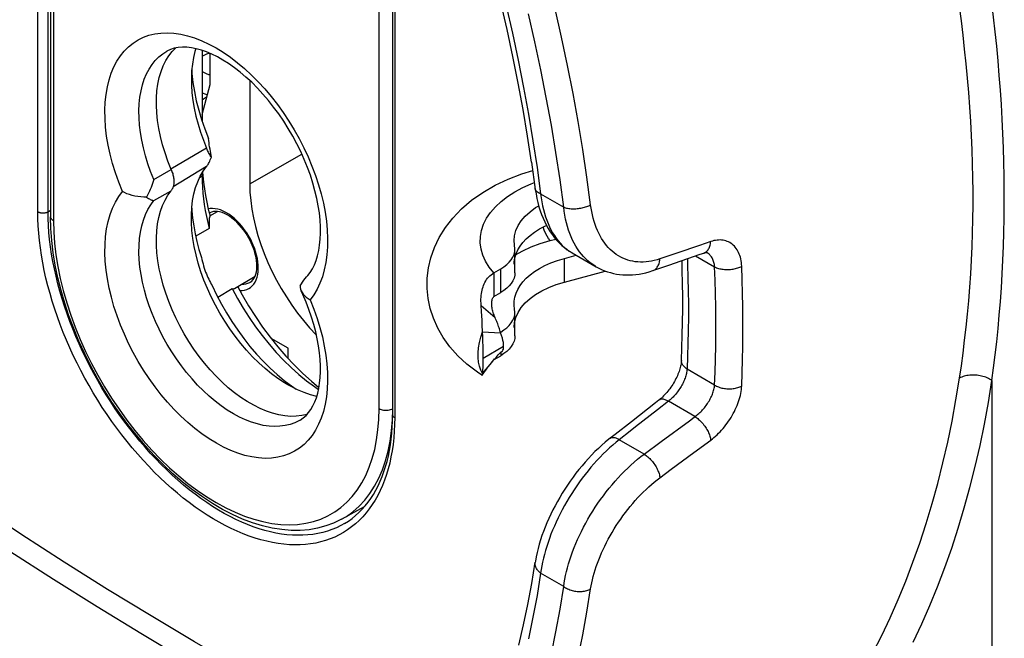
# Model space of a CAD drawing. Units: millimetres. Extents: x 125 to 195, y -45 to 262.
# Drawn here: x 143 to 163, y -32 to -19 of the extents above; entities that cross this region are included whole.
import ezdxf

# ---------------------------------------------------------------- set-up
doc = ezdxf.new("R2010")
doc.units = ezdxf.units.MM
doc.header["$LTSCALE"] = 16.335
doc.layers.get('0').update_dxf_attribs({"linetype": 'CONTINUOUS'})
for name, color, linetype in [('DRAFT', 7, 'CONTINUOUS'), ('RACCORDO', 7, 'CONTINUOUS'), ('SMUSSO', 7, 'CONTINUOUS')]:
    doc.layers.add(name, color=color, linetype=linetype)

msp = doc.modelspace()

# ---------------------------------------------------------------- linework, layer by layer
at = {"color": 7, "linetype": 'CONTINUOUS'}
for p, q in [((146.313, -19.349), (146.313, -20.816)), ((148.549, -21.93), (148.49, -21.767)), ((146.313, -21.884), (146.313, -21.978)), ((146.323, -21.866), (146.328, -21.937)), ((146.328, -21.937), (146.343, -22.072)), ((146.441, -22.63), (146.476, -22.773)), ((146.474, -22.769), (146.632, -22.68)), ((146.458, -23.03), (146.181, -23.19)), ((153.799, -23.649), (154.042, -23.583)), ((152.34, -23.949), (152.34, -24.439)), ((153.799, -24.139), (154.645, -23.911)), ((146.982, -24.271), (147.406, -24.02)), ((146.637, -24.449), (146.936, -24.273)), ((152.093, -24.839), (152.088, -24.75)), ((152.098, -24.93), (152.093, -24.839)), ((152.103, -25.023), (152.098, -24.93)), ((152.109, -25.167), (152.103, -25.023)), ((152.109, -25.167), (152.481, -25.187)), ((152.109, -26.027), (152.298, -25.8)), ((152.265, -25.842), (152.313, -25.782)), ((152.313, -25.782), (152.356, -25.73)), ((152.093, -26.064), (152.001, -26.002)), ((152.106, -26.048), (152.109, -26.027)), ((152.175, -25.96), (152.219, -25.902)), ((152.219, -25.902), (152.265, -25.842))]:
    msp.add_line(p, q, dxfattribs=at)
at = {"color": 253, "linetype": 'CONTINUOUS'}
for p, q in [((145.314, -22.017), (145.673, -21.811)), ((153.113, -22.107), (153.179, -22.083)), ((145.314, -22.453), (145.673, -22.251)), ((153.503, -23.282), (153.621, -23.251)), ((153.799, -24.139), (153.799, -23.649)), ((152.078, -24.622), (152.367, -24.874)), ((152.12, -25.713), (152.544, -25.468)), ((148.898, -26.351), (148.882, -26.513))]:
    msp.add_line(p, q, dxfattribs=at)
for points in [[(144.52, -21.879), (144.462, -21.688), (144.412, -21.497), (144.371, -21.308), (144.34, -21.122), (144.319, -20.939), (144.306, -20.76), (144.304, -20.587), (144.311, -20.42), (144.328, -20.258), (144.354, -20.104), (144.39, -19.958), (144.435, -19.819), (144.489, -19.69), (144.552, -19.571), (144.623, -19.461), (144.703, -19.362), (144.791, -19.274), (144.887, -19.197), (144.989, -19.132), (145.098, -19.078), (145.214, -19.036), (145.336, -19.007), (145.462, -18.99), (145.595, -18.986), (145.73, -18.994), (145.87, -19.014), (146.013, -19.047), (146.158, -19.092), (146.304, -19.149), (146.453, -19.218), (146.602, -19.298), (146.75, -19.389), (146.899, -19.491), (147.046, -19.604), (147.191, -19.726), (147.334, -19.858), (147.474, -19.998), (147.61, -20.146), (147.742, -20.303), (147.869, -20.466), (147.99, -20.635), (148.107, -20.811), (148.216, -20.99), (148.319, -21.174), (148.415, -21.361), (148.503, -21.551), (148.583, -21.742)], [(145.314, -22.017), (145.249, -21.855), (145.192, -21.692), (145.142, -21.529), (145.1, -21.367), (145.065, -21.207), (145.039, -21.049), (145.02, -20.895), (145.01, -20.743), (145.008, -20.597), (145.014, -20.454), (145.028, -20.318), (145.05, -20.187), (145.08, -20.063), (145.118, -19.946), (145.164, -19.837), (145.217, -19.736), (145.278, -19.643), (145.345, -19.559), (145.42, -19.484), (145.5, -19.419), (145.586, -19.364)], [(148.583, -21.742), (148.655, -21.934), (148.718, -22.126), (148.773, -22.318), (148.818, -22.508), (148.854, -22.696), (148.881, -22.88), (148.898, -23.061), (148.906, -23.238), (148.903, -23.409), (148.891, -23.575), (148.87, -23.733), (148.838, -23.885), (148.797, -24.029), (148.747, -24.163), (148.689, -24.287), (148.621, -24.401), (148.545, -24.506)], [(144.665, -22.265), (144.588, -22.072), (144.52, -21.879)], [(152.34, -23.949), (152.245, -23.83), (152.17, -23.708), (152.114, -23.584), (152.078, -23.457), (152.061, -23.327), (152.064, -23.199), (152.087, -23.07), (152.131, -22.943), (152.193, -22.819), (152.274, -22.7), (152.374, -22.583), (152.491, -22.474), (152.625, -22.37), (152.774, -22.274), (152.938, -22.186), (153.113, -22.107)], [(144.626, -25.029), (144.554, -24.836), (144.491, -24.644), (144.437, -24.453), (144.391, -24.262), (144.355, -24.075), (144.329, -23.89), (144.311, -23.709), (144.304, -23.533), (144.306, -23.362), (144.318, -23.196), (144.34, -23.037), (144.371, -22.886), (144.412, -22.742), (144.462, -22.608), (144.521, -22.484), (144.588, -22.37), (144.665, -22.265)], [(148.341, -26.992), (148.323, -27.002), (148.23, -27.048), (148.132, -27.083), (148.03, -27.108), (147.922, -27.122), (147.811, -27.126), (147.696, -27.119), (147.577, -27.102), (147.457, -27.074), (147.334, -27.036), (147.209, -26.988), (147.084, -26.93), (146.958, -26.862), (146.832, -26.785), (146.706, -26.698), (146.581, -26.603), (146.458, -26.499), (146.338, -26.388), (146.219, -26.269), (146.104, -26.143), (145.992, -26.011), (145.885, -25.873), (145.782, -25.729), (145.684, -25.581), (145.591, -25.429), (145.504, -25.273), (145.423, -25.115), (145.348, -24.954), (145.28, -24.792), (145.219, -24.63), (145.166, -24.467), (145.12, -24.305), (145.081, -24.144), (145.051, -23.985), (145.028, -23.828), (145.014, -23.675), (145.008, -23.526), (145.01, -23.381), (145.02, -23.241), (145.038, -23.106), (145.065, -22.978), (145.1, -22.857), (145.142, -22.743), (145.192, -22.638), (145.25, -22.541), (145.314, -22.453)], [(153.503, -23.282), (153.472, -23.239), (153.441, -23.187), (153.411, -23.128), (153.384, -23.064), (153.361, -23)], [(152.775, -23.58), (152.938, -23.492), (153.114, -23.413), (153.302, -23.343), (153.503, -23.282)], [(148.545, -24.506), (148.621, -24.699), (148.689, -24.891), (148.747, -25.082), (148.797, -25.273), (148.838, -25.463), (148.869, -25.649), (148.891, -25.831), (148.903, -26.01), (148.906, -26.183), (148.898, -26.351)], [(148.882, -26.513), (148.856, -26.667), (148.82, -26.813), (148.775, -26.951), (148.721, -27.08), (148.658, -27.199), (148.586, -27.309), (148.506, -27.408), (148.419, -27.496), (148.323, -27.574), (148.22, -27.639), (148.111, -27.692), (147.995, -27.734), (147.874, -27.763), (147.747, -27.78), (147.615, -27.785), (147.479, -27.777), (147.34, -27.756), (147.197, -27.724), (147.052, -27.679), (146.905, -27.622), (146.756, -27.553), (146.608, -27.473), (146.459, -27.382), (146.31, -27.279), (146.163, -27.167), (146.018, -27.045), (145.875, -26.913), (145.736, -26.773), (145.6, -26.624), (145.468, -26.468), (145.341, -26.305), (145.219, -26.135), (145.103, -25.96), (144.993, -25.78), (144.89, -25.597), (144.794, -25.409), (144.706, -25.22), (144.626, -25.029)], [(152.044, -25.881), (152.025, -25.795), (152.015, -25.701), (152.015, -25.602), (152.025, -25.497), (152.044, -25.389), (152.072, -25.279), (152.109, -25.167)], [(152.109, -26.027), (152.072, -25.959), (152.044, -25.881)]]:
    msp.add_lwpolyline(points, dxfattribs=at)
at = {"color": 7, "linetype": 'CONTINUOUS'}
for points in [[(148.49, -21.767), (148.423, -21.604), (148.351, -21.442), (148.271, -21.281), (148.186, -21.121), (148.094, -20.965), (147.998, -20.812), (147.897, -20.664), (147.791, -20.521), (147.682, -20.383), (147.569, -20.251), (147.454, -20.127), (147.337, -20.009), (147.218, -19.9), (147.098, -19.799), (146.979, -19.707), (146.861, -19.623), (146.744, -19.549), (146.628, -19.484), (146.515, -19.428), (146.405, -19.381), (146.297, -19.343), (146.193, -19.315), (146.092, -19.295), (145.996, -19.284), (145.905, -19.282), (145.818, -19.289), (145.735, -19.305), (145.658, -19.33), (145.586, -19.364)], [(146.313, -19.469), (146.317, -19.465), (146.356, -19.445), (146.398, -19.425), (146.444, -19.407), (146.455, -19.403)], [(146.478, -19.863), (146.449, -19.853), (146.402, -19.835), (146.359, -19.815), (146.321, -19.795), (146.313, -19.789)], [(146.478, -19.845), (146.477, -19.845), (146.452, -19.854)], [(146.313, -20.226), (146.313, -20.226), (146.391, -20.252), (146.423, -20.261)], [(146.313, -20.373), (146.343, -20.35), (146.385, -20.323), (146.411, -20.308)], [(148.48, -24.021), (148.494, -24.006), (148.545, -23.94), (148.591, -23.866), (148.632, -23.783), (148.668, -23.693), (148.698, -23.594), (148.723, -23.488), (148.741, -23.375), (148.753, -23.255), (148.759, -23.128), (148.758, -22.995), (148.75, -22.856), (148.735, -22.711), (148.713, -22.562), (148.683, -22.408), (148.645, -22.251), (148.601, -22.091), (148.549, -21.93)], [(152.001, -26.002), (151.786, -25.837), (151.597, -25.662), (151.434, -25.478), (151.296, -25.287), (151.182, -25.09), (151.092, -24.889), (151.026, -24.686), (150.982, -24.478), (150.962, -24.269), (150.964, -24.059), (150.989, -23.847), (151.038, -23.635), (151.112, -23.425), (151.212, -23.217), (151.339, -23.013), (151.494, -22.815), (151.674, -22.627), (151.882, -22.449), (152.117, -22.285), (152.37, -22.139), (152.637, -22.012), (152.92, -21.903), (153.145, -21.834)], [(145.314, -22.017), (145.301, -22.058), (145.288, -22.099), (145.274, -22.14), (145.258, -22.181), (145.241, -22.222), (145.224, -22.262), (145.206, -22.303), (145.186, -22.343), (145.166, -22.383)], [(146.313, -21.978), (146.314, -22.065), (146.32, -22.18), (146.329, -22.298), (146.341, -22.417), (146.358, -22.537), (146.378, -22.659), (146.401, -22.782)], [(146.343, -22.072), (146.361, -22.21), (146.384, -22.349), (146.411, -22.489), (146.441, -22.63)], [(145.166, -22.383), (145.105, -22.382), (145.044, -22.378), (144.984, -22.371), (144.925, -22.361), (144.868, -22.347), (144.813, -22.331), (144.76, -22.312), (144.711, -22.29), (144.665, -22.265)], [(145.166, -22.383), (145.186, -22.397), (145.206, -22.41), (145.224, -22.421), (145.241, -22.43), (145.258, -22.438), (145.274, -22.444), (145.288, -22.449), (145.301, -22.452), (145.314, -22.453)], [(146.401, -22.782), (146.428, -22.906), (146.458, -23.03)], [(146.476, -22.773), (146.47, -22.787), (146.465, -22.805), (146.461, -22.827)], [(146.461, -22.827), (146.458, -22.854), (146.456, -22.884), (146.455, -22.917), (146.455, -22.953), (146.456, -22.99), (146.458, -23.03)], [(152.078, -24.622), (152.076, -24.578), (152.074, -24.535), (152.075, -24.493), (152.077, -24.453), (152.08, -24.415), (152.085, -24.377), (152.091, -24.341), (152.099, -24.306), (152.108, -24.272), (152.118, -24.239), (152.13, -24.207), (152.143, -24.176), (152.158, -24.146), (152.174, -24.116), (152.193, -24.088), (152.213, -24.061), (152.234, -24.035), (152.258, -24.011), (152.284, -23.988), (152.311, -23.968), (152.34, -23.949)], [(148.341, -24.216), (148.363, -24.177), (148.387, -24.14), (148.412, -24.103), (148.439, -24.068), (148.468, -24.034), (148.48, -24.021)], [(146.936, -24.273), (146.951, -24.276), (146.964, -24.277), (146.977, -24.273), (146.982, -24.271)], [(146.936, -24.273), (147.046, -24.477), (147.164, -24.677), (147.288, -24.873), (147.419, -25.063), (147.555, -25.246), (147.698, -25.423), (147.845, -25.593), (147.996, -25.754), (148.151, -25.906), (148.309, -26.048), (148.47, -26.18), (148.632, -26.302), (148.719, -26.361)], [(147.048, -24.235), (147.14, -24.406), (147.274, -24.633), (147.414, -24.854), (147.562, -25.07), (147.718, -25.28)], [(148.341, -24.216), (148.342, -24.252), (148.348, -24.287), (148.362, -24.324)], [(148.362, -24.324), (148.379, -24.355), (148.402, -24.388), (148.431, -24.42), (148.464, -24.45), (148.502, -24.478), (148.545, -24.506)], [(148.461, -24.552), (148.395, -24.397), (148.362, -24.324)], [(148.341, -26.992), (148.404, -26.949), (148.461, -26.898), (148.514, -26.839), (148.562, -26.773), (148.604, -26.7), (148.641, -26.619), (148.674, -26.532), (148.702, -26.438), (148.724, -26.338), (148.741, -26.23), (148.753, -26.116), (148.759, -25.996), (148.759, -25.87), (148.752, -25.738), (148.739, -25.601), (148.719, -25.46), (148.693, -25.315), (148.66, -25.166), (148.62, -25.015), (148.574, -24.862), (148.521, -24.707), (148.461, -24.552)], [(152.367, -24.874), (152.355, -24.846), (152.345, -24.819), (152.335, -24.793), (152.327, -24.768), (152.32, -24.743), (152.314, -24.719), (152.309, -24.696), (152.304, -24.674), (152.301, -24.652), (152.299, -24.63), (152.297, -24.61), (152.297, -24.589), (152.297, -24.569), (152.298, -24.55), (152.301, -24.531), (152.304, -24.513), (152.309, -24.496), (152.315, -24.48), (152.322, -24.465), (152.331, -24.451), (152.34, -24.439)], [(152.088, -24.75), (152.085, -24.706), (152.082, -24.664), (152.078, -24.622)], [(152.481, -25.187), (152.474, -25.161), (152.466, -25.135), (152.458, -25.109), (152.449, -25.083), (152.44, -25.057), (152.43, -25.031), (152.421, -25.005), (152.411, -24.978), (152.4, -24.952), (152.39, -24.926), (152.379, -24.9), (152.367, -24.874)], [(152.12, -25.713), (152.12, -25.637), (152.119, -25.554), (152.118, -25.465), (152.116, -25.37), (152.113, -25.271), (152.109, -25.167)], [(152.544, -25.468), (152.543, -25.433), (152.538, -25.392), (152.529, -25.347), (152.517, -25.298), (152.501, -25.244), (152.481, -25.187)], [(147.718, -25.28), (147.879, -25.48), (148.046, -25.673)], [(152.433, -25.647), (152.48, -25.599), (152.517, -25.562)], [(152.517, -25.562), (152.529, -25.547), (152.538, -25.526), (152.543, -25.5), (152.544, -25.468)], [(148.046, -25.673), (148.219, -25.857), (148.395, -26.03), (148.574, -26.191), (148.727, -26.318)], [(152.118, -25.905), (152.119, -25.849), (152.12, -25.784), (152.12, -25.713)], [(152.298, -25.8), (152.342, -25.748), (152.387, -25.697), (152.433, -25.647)], [(152.1, -26.062), (152.132, -26.018), (152.175, -25.96)], [(152.109, -26.027), (152.113, -25.995), (152.116, -25.954), (152.118, -25.905)], [(152.093, -26.064), (152.096, -26.065), (152.1, -26.062)], [(152.1, -26.062), (152.102, -26.06), (152.106, -26.048)]]:
    msp.add_lwpolyline(points, dxfattribs=at)
at = {"layer": 'DRAFT', "color": 7, "linetype": 'CONTINUOUS'}
for p, q in [((146.478, -20.057), (146.478, -19.412)), ((146.313, -20.675), (146.478, -20.057)), ((147.297, -19.973), (147.297, -22.109)), ((148.09, -25.508), (147.738, -25.305)), ((148.09, -25.719), (148.09, -25.508)), ((149.192, -29.045), (149.668, -28.783))]:
    msp.add_line(p, q, dxfattribs=at)
at = {"layer": 'DRAFT', "color": 253, "linetype": 'CONTINUOUS'}
msp.add_line((147.297, -22.109), (148.375, -21.497), dxfattribs=at)
at = {"layer": 'DRAFT', "color": 7, "linetype": 'CONTINUOUS'}
for points in [[(145.622, -19.461), (145.692, -19.371), (145.76, -19.3)], [(145.673, -21.811), (145.606, -21.64), (145.546, -21.47), (145.495, -21.301), (145.452, -21.132), (145.418, -20.964), (145.392, -20.8), (145.376, -20.639), (145.368, -20.482), (145.369, -20.331), (145.379, -20.185), (145.398, -20.044), (145.426, -19.911), (145.463, -19.786), (145.508, -19.669), (145.561, -19.561), (145.622, -19.461)], [(145.673, -21.811), (145.682, -21.833), (145.69, -21.854)], [(145.69, -21.854), (145.697, -21.876), (145.704, -21.897), (145.71, -21.919), (145.715, -21.94), (145.719, -21.962), (145.723, -21.982), (145.725, -22.003), (145.727, -22.023), (145.728, -22.043), (145.729, -22.063), (145.728, -22.082), (145.727, -22.101), (145.725, -22.119)], [(145.725, -22.119), (145.723, -22.136), (145.719, -22.153), (145.715, -22.169), (145.71, -22.185), (145.704, -22.2), (145.697, -22.214), (145.69, -22.227), (145.682, -22.239), (145.673, -22.251)], [(147.297, -22.109), (147.302, -22.279), (147.316, -22.452), (147.34, -22.629), (147.373, -22.809), (147.415, -22.993), (147.466, -23.177), (147.526, -23.363), (147.595, -23.549), (147.672, -23.733), (147.756, -23.916), (147.849, -24.097), (147.948, -24.275), (148.054, -24.448), (148.166, -24.617), (148.284, -24.78), (148.407, -24.937), (148.535, -25.087), (148.667, -25.23), (148.676, -25.239)], [(148.483, -26.874), (148.481, -26.875), (148.373, -26.9), (148.259, -26.914), (148.143, -26.916), (148.021, -26.906), (147.897, -26.885), (147.77, -26.852), (147.64, -26.808), (147.509, -26.753), (147.378, -26.688), (147.246, -26.612), (147.115, -26.526), (146.984, -26.429), (146.853, -26.323), (146.726, -26.209), (146.602, -26.087), (146.481, -25.956), (146.364, -25.819), (146.251, -25.675), (146.142, -25.524), (146.039, -25.369), (145.943, -25.21), (145.852, -25.047), (145.769, -24.881), (145.692, -24.713), (145.622, -24.542), (145.561, -24.371), (145.508, -24.202), (145.463, -24.032), (145.426, -23.865), (145.398, -23.7), (145.379, -23.537), (145.369, -23.38), (145.368, -23.227), (145.376, -23.079), (145.392, -22.938), (145.418, -22.803), (145.452, -22.675), (145.495, -22.556), (145.546, -22.446), (145.606, -22.344), (145.673, -22.251)]]:
    msp.add_lwpolyline(points, dxfattribs=at)
at = {"layer": 'RACCORDO', "color": 253, "linetype": 'CONTINUOUS'}
for p, q in [((142.918, -22.685), (142.918, -2.133)), ((143.129, -22.686), (143.129, -2.27)), ((143.24, -2.342), (143.24, -22.872)), ((149.969, -26.757), (149.969, -10.81)), ((150.292, -11.576), (150.292, -26.943)), ((153.234, -21.769), (153.309, -22.315)), ((153.309, -22.315), (153.785, -22.59)), ((143.129, -22.686), (143.182, -22.656)), ((147.135, -22.986), (147.083, -22.926)), ((147.17, -23.031), (147.135, -22.986)), ((147.204, -23.077), (147.17, -23.031)), ((147.392, -23.431), (147.371, -23.379)), ((156.591, -23.381), (156.124, -23.541)), ((156.824, -23.302), (156.591, -23.381)), ((147.418, -23.506), (147.392, -23.431)), ((156.124, -23.541), (155.774, -23.66)), ((156.512, -23.598), (156.904, -23.824)), ((152.483, -24.356), (152.483, -23.866)), ((152.483, -25.596), (152.483, -25.663)), ((156.904, -26.268), (156.335, -25.939)), ((162.636, -26.174), (162.636, -32.933)), ((155.948, -26.603), (155.723, -26.78)), ((156.498, -26.921), (155.948, -26.603)), ((155.798, -27.438), (156.382, -27.007)), ((155.159, -27.222), (154.933, -27.399)), ((155.448, -27.696), (154.933, -27.399)), ((155.448, -27.696), (155.798, -27.438)), ((156.474, -27.666), (156.824, -27.406)), ((156.007, -28.011), (156.474, -27.666)), ((155.774, -28.184), (156.007, -28.011)), ((149.303, -28.692), (149.416, -28.572)), ((149.182, -28.799), (149.303, -28.692)), ((149.192, -29.045), (149.193, -29.045)), ((153.785, -30.433), (153.309, -30.158))]:
    msp.add_line(p, q, dxfattribs=at)
at = {"layer": 'RACCORDO', "color": 7, "linetype": 'CONTINUOUS'}
for p, q in [((143.182, -2.304), (143.182, -22.79)), ((150.248, -11.47), (150.248, -26.882)), ((143.188, -23.033), (143.182, -22.79)), ((147.129, -23.009), (147.081, -22.954)), ((147.161, -23.05), (147.129, -23.009)), ((147.369, -23.426), (147.35, -23.376)), ((152.776, -23.458), (152.76, -23.282)), ((147.393, -23.494), (147.369, -23.426)), ((152.775, -23.636), (152.8, -23.555)), ((152.776, -23.948), (152.776, -23.458)), ((152.8, -23.555), (152.836, -23.474)), ((153.962, -23.537), (154.456, -23.823)), ((155.961, -23.787), (156.607, -23.565)), ((156.607, -23.565), (156.678, -23.541)), ((156.747, -23.53), (156.746, -23.53)), ((155.627, -23.902), (155.961, -23.787)), ((152.34, -23.949), (152.483, -23.866)), ((152.34, -24.439), (152.483, -24.356)), ((152.776, -24.764), (152.77, -24.701)), ((152.776, -25.254), (152.776, -24.764)), ((152.796, -24.873), (152.843, -24.769)), ((152.843, -24.769), (152.908, -24.668)), ((152.76, -25.078), (152.768, -24.977)), ((152.768, -24.977), (152.796, -24.873)), ((152.483, -25.173), (152.551, -25.13)), ((152.551, -25.619), (152.483, -25.663)), ((152.349, -25.74), (152.483, -25.663)), ((155.682, -26.636), (155.183, -27.027)), ((155.75, -26.582), (155.682, -26.636)), ((150.246, -27.012), (150.248, -26.882)), ((155.183, -27.027), (154.848, -27.29)), ((154.848, -27.29), (154.718, -27.391)), ((153.197, -29.935), (153.197, -29.934))]:
    msp.add_line(p, q, dxfattribs=at)
for points in [[(153.121, -21.663), (153.038, -21.12), (152.946, -20.574), (152.845, -20.024), (152.735, -19.472), (152.616, -18.918), (152.489, -18.361)], [(153.121, -21.663), (153.198, -22.225), (153.213, -22.318)], [(153.213, -22.318), (153.23, -22.408), (153.25, -22.496), (153.273, -22.581), (153.299, -22.664), (153.327, -22.744), (153.358, -22.821), (153.392, -22.895), (153.428, -22.967), (153.467, -23.035), (153.508, -23.101), (153.551, -23.164), (153.597, -23.223), (153.646, -23.279), (153.696, -23.332), (153.748, -23.382), (153.803, -23.428), (153.859, -23.471), (153.917, -23.51), (153.962, -23.538)], [(152.76, -23.282), (152.768, -23.181), (152.796, -23.076), (152.843, -22.973), (152.908, -22.871), (152.991, -22.775), (153.09, -22.685), (153.205, -22.6), (153.268, -22.562)], [(146.675, -22.687), (146.629, -22.679), (146.585, -22.677), (146.545, -22.681), (146.509, -22.691), (146.475, -22.706)], [(147.081, -22.954), (147.032, -22.904), (146.982, -22.857), (146.93, -22.816), (146.879, -22.779), (146.827, -22.747), (146.775, -22.721), (146.724, -22.701), (146.675, -22.687)], [(152.941, -23.32), (153.01, -23.245), (153.091, -23.174), (153.182, -23.106), (153.283, -23.041), (153.396, -22.981), (153.428, -22.967)], [(149.193, -29.045), (149.031, -29.123), (148.869, -29.183), (148.7, -29.229), (148.524, -29.259), (148.342, -29.274), (148.154, -29.274), (147.96, -29.258), (147.763, -29.227), (147.561, -29.18), (147.356, -29.117), (147.149, -29.039), (146.941, -28.947), (146.733, -28.839), (146.525, -28.718), (146.318, -28.583), (146.113, -28.435), (145.91, -28.275), (145.71, -28.103), (145.514, -27.919), (145.322, -27.725), (145.136, -27.521), (144.954, -27.308), (144.779, -27.086), (144.611, -26.857), (144.45, -26.62), (144.296, -26.378), (144.15, -26.13), (144.014, -25.877), (143.886, -25.621), (143.768, -25.361), (143.66, -25.1), (143.561, -24.837), (143.474, -24.573), (143.398, -24.311), (143.332, -24.049), (143.279, -23.79), (143.236, -23.534), (143.206, -23.281), (143.188, -23.033)], [(147.35, -23.376), (147.328, -23.328), (147.305, -23.279), (147.279, -23.231), (147.252, -23.184), (147.223, -23.138), (147.193, -23.094), (147.161, -23.05)], [(152.836, -23.474), (152.883, -23.396), (152.941, -23.32)], [(147.387, -24.058), (147.407, -24.019), (147.423, -23.975), (147.434, -23.926), (147.442, -23.872), (147.445, -23.815), (147.443, -23.755), (147.437, -23.692), (147.427, -23.628), (147.412, -23.561), (147.393, -23.494)], [(152.483, -23.866), (152.551, -23.823), (152.609, -23.777), (152.66, -23.729), (152.702, -23.677), (152.735, -23.622), (152.759, -23.566), (152.772, -23.51), (152.776, -23.458)], [(156.678, -23.54), (156.69, -23.537), (156.703, -23.533), (156.715, -23.531), (156.725, -23.53), (156.732, -23.529), (156.738, -23.529), (156.743, -23.53), (156.745, -23.53)], [(152.76, -23.772), (152.762, -23.718), (152.775, -23.636)], [(152.76, -24.588), (152.762, -24.535), (152.775, -24.453), (152.8, -24.371), (152.836, -24.291), (152.883, -24.213), (152.941, -24.136), (153.01, -24.062), (153.091, -23.99), (153.182, -23.922), (153.283, -23.858), (153.396, -23.798), (153.52, -23.743), (153.654, -23.693), (153.799, -23.649)], [(156.218, -25.758), (156.228, -25.497), (156.236, -25.234), (156.241, -24.969), (156.244, -24.703), (156.244, -24.435), (156.241, -24.166), (156.236, -23.895), (156.23, -23.695)], [(152.776, -23.948), (152.772, -24), (152.759, -24.056), (152.735, -24.112), (152.702, -24.167), (152.66, -24.219), (152.609, -24.267), (152.551, -24.313), (152.483, -24.356)], [(154.456, -23.823), (154.512, -23.853), (154.569, -23.88), (154.627, -23.904), (154.687, -23.926), (154.749, -23.944), (154.811, -23.96), (154.875, -23.973), (154.94, -23.982), (155.006, -23.989), (155.072, -23.992), (155.14, -23.992), (155.208, -23.989), (155.276, -23.983), (155.345, -23.973), (155.414, -23.96), (155.483, -23.945), (155.553, -23.926), (155.627, -23.902)], [(147.305, -24.143), (147.309, -24.14), (147.338, -24.119), (147.364, -24.091), (147.387, -24.058)], [(152.908, -24.668), (152.991, -24.572), (153.09, -24.481), (153.205, -24.396), (153.334, -24.319), (153.476, -24.251), (153.631, -24.191), (153.799, -24.139)], [(152.77, -24.701), (152.761, -24.618), (152.76, -24.588)], [(152.551, -25.13), (152.609, -25.084), (152.659, -25.035), (152.701, -24.983), (152.735, -24.928), (152.759, -24.872), (152.772, -24.816), (152.776, -24.764)], [(152.776, -25.254), (152.772, -25.306), (152.759, -25.362), (152.735, -25.418), (152.701, -25.473), (152.659, -25.525)], [(152.659, -25.525), (152.609, -25.574), (152.551, -25.619)], [(156.218, -25.758), (156.217, -25.769), (156.216, -25.789), (156.213, -25.809), (156.21, -25.832), (156.206, -25.855), (156.201, -25.88), (156.194, -25.906), (156.187, -25.932), (156.178, -25.96), (156.169, -25.988), (156.158, -26.017), (156.147, -26.046), (156.134, -26.076), (156.12, -26.106), (156.105, -26.136), (156.089, -26.167), (156.073, -26.197), (156.055, -26.227), (156.037, -26.257), (156.018, -26.286), (155.998, -26.315), (155.977, -26.344), (155.956, -26.371), (155.935, -26.398), (155.913, -26.424), (155.891, -26.449), (155.869, -26.473), (155.847, -26.495), (155.825, -26.517), (155.804, -26.537), (155.782, -26.556), (155.761, -26.573), (155.75, -26.582)], [(149.258, -29.13), (149.336, -29.081), (149.412, -29.026), (149.484, -28.968), (149.554, -28.905), (149.62, -28.838), (149.683, -28.766), (149.743, -28.691), (149.8, -28.612), (149.853, -28.529), (149.903, -28.442), (149.95, -28.352), (149.994, -28.258), (150.034, -28.16), (150.071, -28.059), (150.104, -27.955), (150.134, -27.847), (150.161, -27.737), (150.184, -27.623), (150.203, -27.506), (150.219, -27.386), (150.232, -27.264), (150.241, -27.139), (150.246, -27.012)], [(154.718, -27.391), (154.645, -27.451), (154.572, -27.514), (154.501, -27.579), (154.431, -27.646), (154.362, -27.716), (154.295, -27.787), (154.229, -27.861), (154.164, -27.936), (154.1, -28.014), (154.039, -28.092), (153.978, -28.173), (153.92, -28.254), (153.863, -28.337), (153.808, -28.421), (153.755, -28.506), (153.704, -28.591), (153.654, -28.678), (153.607, -28.765), (153.562, -28.852), (153.519, -28.94), (153.478, -29.028), (153.439, -29.117), (153.402, -29.205), (153.368, -29.294), (153.336, -29.382), (153.307, -29.471), (153.281, -29.559), (153.256, -29.646), (153.235, -29.733), (153.217, -29.82), (153.201, -29.907), (153.197, -29.935)], [(152.861, -31.645), (152.957, -31.228), (153.045, -30.804), (153.125, -30.372), (153.197, -29.934)]]:
    msp.add_lwpolyline(points, dxfattribs=at)
at = {"layer": 'RACCORDO', "color": 253, "linetype": 'CONTINUOUS'}
for points in [[(152.595, -18.431), (152.724, -18.994), (152.844, -19.554), (152.955, -20.113), (153.057, -20.668), (153.15, -21.22), (153.234, -21.769)], [(154.342, -22.54), (154.266, -21.971), (154.179, -21.398), (154.084, -20.822), (153.978, -20.243), (153.864, -19.662), (153.74, -19.078), (153.607, -18.491)], [(161.965, -26.125), (162.003, -25.869), (162.038, -25.608), (162.071, -25.344), (162.102, -25.075), (162.13, -24.801), (162.155, -24.525), (162.177, -24.248), (162.196, -23.969), (162.212, -23.688), (162.225, -23.407), (162.234, -23.125), (162.241, -22.841), (162.244, -22.556), (162.244, -22.27), (162.241, -21.983), (162.234, -21.694), (162.225, -21.403), (162.212, -21.111), (162.196, -20.816), (162.177, -20.52), (162.155, -20.223), (162.13, -19.924), (162.102, -19.625), (162.071, -19.327), (162.038, -19.031), (162.003, -18.736), (161.965, -18.442)], [(162.733, -19.262), (162.703, -18.962), (162.67, -18.665), (162.636, -18.368)], [(153.785, -22.59), (153.709, -22.028), (153.624, -21.463), (153.53, -20.896), (153.426, -20.324), (153.313, -19.75), (153.191, -19.173), (153.059, -18.594)], [(162.636, -26.174), (162.67, -25.912), (162.703, -25.645), (162.733, -25.375), (162.761, -25.1), (162.786, -24.821), (162.809, -24.54), (162.83, -24.257), (162.847, -23.972), (162.862, -23.686), (162.873, -23.4), (162.882, -23.113), (162.888, -22.824), (162.891, -22.535), (162.891, -22.244), (162.888, -21.952), (162.882, -21.659), (162.873, -21.364), (162.862, -21.068), (162.847, -20.769), (162.83, -20.469), (162.809, -20.168), (162.786, -19.866), (162.761, -19.563), (162.733, -19.262)], [(153.309, -22.315), (153.292, -22.308), (153.275, -22.3), (153.261, -22.291), (153.247, -22.282), (153.235, -22.272), (153.224, -22.262), (153.215, -22.251), (153.208, -22.24), (153.202, -22.228), (153.198, -22.216), (153.195, -22.203)], [(153.309, -22.315), (153.32, -22.399), (153.333, -22.481), (153.348, -22.562), (153.366, -22.64), (153.386, -22.716), (153.409, -22.79), (153.434, -22.861), (153.461, -22.93), (153.491, -22.996), (153.522, -23.06), (153.556, -23.12), (153.592, -23.178), (153.63, -23.233), (153.67, -23.285), (153.712, -23.334), (153.756, -23.38), (153.802, -23.423), (153.85, -23.462), (153.899, -23.498)], [(153.785, -22.59), (153.804, -22.597), (153.824, -22.603), (153.844, -22.608), (153.866, -22.613), (153.889, -22.616), (153.912, -22.619), (153.936, -22.622), (153.961, -22.623), (153.985, -22.624), (154.011, -22.623), (154.036, -22.622), (154.062, -22.62), (154.088, -22.618), (154.113, -22.614), (154.139, -22.61), (154.164, -22.605), (154.189, -22.599), (154.213, -22.592), (154.237, -22.585), (154.26, -22.577), (154.282, -22.569), (154.303, -22.56), (154.323, -22.55), (154.342, -22.54)], [(155.774, -23.66), (155.716, -23.678), (155.658, -23.694), (155.6, -23.706), (155.543, -23.716), (155.486, -23.723), (155.43, -23.726), (155.374, -23.727), (155.319, -23.724), (155.265, -23.719), (155.212, -23.71), (155.16, -23.699), (155.109, -23.684), (155.059, -23.667), (155.01, -23.646), (154.963, -23.623), (154.916, -23.597), (154.871, -23.568), (154.828, -23.536), (154.786, -23.501), (154.746, -23.463), (154.707, -23.423), (154.669, -23.38), (154.634, -23.334), (154.6, -23.286), (154.568, -23.236), (154.538, -23.183), (154.509, -23.127), (154.483, -23.07), (154.458, -23.01), (154.435, -22.948), (154.415, -22.885), (154.396, -22.819), (154.38, -22.752), (154.365, -22.683), (154.353, -22.612), (154.342, -22.54)], [(142.918, -22.685), (142.926, -22.69), (142.934, -22.694), (142.944, -22.697), (142.953, -22.7), (142.963, -22.703), (142.974, -22.706), (142.984, -22.708), (142.995, -22.709), (143.006, -22.71), (143.017, -22.71), (143.029, -22.711), (143.04, -22.71), (143.051, -22.709), (143.062, -22.708), (143.072, -22.706), (143.083, -22.704), (143.093, -22.701), (143.102, -22.698), (143.112, -22.694), (143.121, -22.69), (143.129, -22.686)], [(150.292, -26.943), (150.29, -27.086), (150.283, -27.225), (150.273, -27.362), (150.258, -27.496), (150.239, -27.628), (150.216, -27.756), (150.189, -27.881), (150.158, -28.002), (150.123, -28.119), (150.084, -28.233), (150.04, -28.343), (149.993, -28.449), (149.942, -28.551), (149.887, -28.648), (149.829, -28.741), (149.766, -28.83), (149.701, -28.914), (149.631, -28.993), (149.558, -29.068), (149.482, -29.138), (149.403, -29.202), (149.32, -29.262), (149.234, -29.317), (149.145, -29.366), (149.054, -29.411), (148.959, -29.45), (148.862, -29.484), (148.762, -29.512), (148.66, -29.535), (148.555, -29.553), (148.448, -29.566), (148.339, -29.572), (148.229, -29.574), (148.116, -29.57), (148.001, -29.561), (147.885, -29.546), (147.768, -29.526), (147.649, -29.5), (147.529, -29.469), (147.408, -29.433), (147.286, -29.392), (147.163, -29.345), (147.04, -29.293), (146.916, -29.236), (146.791, -29.174), (146.667, -29.107), (146.542, -29.035), (146.418, -28.958), (146.294, -28.877), (146.17, -28.791), (146.046, -28.7), (145.924, -28.605), (145.801, -28.505), (145.68, -28.402), (145.56, -28.294), (145.441, -28.182), (145.324, -28.067), (145.208, -27.948), (145.093, -27.825), (144.981, -27.699), (144.87, -27.569), (144.761, -27.436), (144.654, -27.301), (144.55, -27.162), (144.447, -27.021), (144.348, -26.877), (144.25, -26.731), (144.156, -26.583), (144.064, -26.433), (143.975, -26.281), (143.889, -26.127), (143.807, -25.971), (143.727, -25.815), (143.651, -25.657), (143.578, -25.498), (143.509, -25.339), (143.443, -25.179), (143.381, -25.018), (143.322, -24.858), (143.267, -24.697), (143.216, -24.536), (143.169, -24.376), (143.126, -24.216), (143.086, -24.057), (143.051, -23.898), (143.02, -23.741), (142.993, -23.585), (142.97, -23.43), (142.951, -23.277), (142.936, -23.126), (142.926, -22.977), (142.92, -22.83), (142.918, -22.685)], [(149.258, -29.13), (149.177, -29.175), (149.088, -29.218), (148.996, -29.256), (148.902, -29.289), (148.805, -29.317), (148.706, -29.339), (148.604, -29.356), (148.5, -29.368), (148.395, -29.375), (148.287, -29.376), (148.177, -29.373), (148.066, -29.363), (147.954, -29.349), (147.839, -29.329), (147.724, -29.305), (147.607, -29.275), (147.49, -29.239), (147.371, -29.199), (147.252, -29.154), (147.132, -29.103), (147.012, -29.048), (146.891, -28.988), (146.77, -28.923), (146.649, -28.853), (146.528, -28.778), (146.408, -28.699), (146.287, -28.616), (146.168, -28.528), (146.048, -28.435), (145.93, -28.339), (145.812, -28.238), (145.696, -28.133), (145.58, -28.025), (145.466, -27.913), (145.353, -27.797), (145.242, -27.678), (145.133, -27.555), (145.025, -27.429), (144.919, -27.301), (144.816, -27.169), (144.714, -27.034), (144.615, -26.897), (144.518, -26.758), (144.423, -26.616), (144.332, -26.472), (144.243, -26.326), (144.156, -26.178), (144.073, -26.029), (143.993, -25.878), (143.915, -25.726), (143.841, -25.573), (143.771, -25.418), (143.703, -25.264), (143.639, -25.108), (143.579, -24.952), (143.522, -24.796), (143.469, -24.64), (143.419, -24.484), (143.373, -24.328), (143.331, -24.173), (143.293, -24.018), (143.259, -23.865), (143.228, -23.712), (143.202, -23.56), (143.18, -23.41), (143.161, -23.262), (143.147, -23.115), (143.137, -22.97), (143.131, -22.827), (143.129, -22.686)], [(146.53, -22.618), (146.48, -22.62), (146.441, -22.627)], [(146.475, -22.706), (146.467, -22.711), (146.462, -22.714)], [(146.691, -22.649), (146.636, -22.633), (146.583, -22.622), (146.53, -22.618)], [(147.083, -22.926), (147.03, -22.871), (146.975, -22.821), (146.919, -22.776), (146.862, -22.736), (146.805, -22.701), (146.748, -22.672), (146.691, -22.649)], [(154.45, -23.819), (154.438, -23.812), (154.386, -23.779), (154.335, -23.742), (154.287, -23.702), (154.24, -23.659), (154.195, -23.613), (154.152, -23.563), (154.111, -23.511), (154.072, -23.455), (154.035, -23.397), (154, -23.335), (153.968, -23.272), (153.938, -23.205), (153.911, -23.136), (153.885, -23.064), (153.862, -22.99), (153.842, -22.914), (153.824, -22.836), (153.809, -22.756), (153.796, -22.674), (153.785, -22.59)], [(143.24, -22.872), (143.223, -22.86), (143.209, -22.848), (143.197, -22.835), (143.189, -22.82), (143.184, -22.806), (143.182, -22.79)], [(143.24, -22.872), (143.246, -23.102), (143.263, -23.336), (143.291, -23.574), (143.331, -23.818), (143.381, -24.066), (143.443, -24.316), (143.515, -24.568), (143.598, -24.821), (143.691, -25.073), (143.793, -25.325), (143.906, -25.576), (144.027, -25.823), (144.157, -26.067), (144.296, -26.307), (144.442, -26.541), (144.595, -26.77), (144.756, -26.992), (144.922, -27.207), (145.094, -27.413), (145.272, -27.612), (145.454, -27.8), (145.639, -27.978), (145.829, -28.146), (146.02, -28.302), (146.214, -28.447), (146.409, -28.579), (146.605, -28.699), (146.8, -28.805), (146.995, -28.898), (147.189, -28.977), (147.38, -29.042), (147.57, -29.093), (147.755, -29.129), (147.937, -29.151), (148.115, -29.157), (148.287, -29.15), (148.453, -29.127), (148.614, -29.09), (148.767, -29.039), (148.913, -28.973), (149.052, -28.893), (149.182, -28.799)], [(147.371, -23.379), (147.348, -23.327), (147.323, -23.275), (147.296, -23.224), (147.267, -23.173), (147.236, -23.124), (147.204, -23.077)], [(156.678, -23.54), (156.683, -23.539), (156.699, -23.531), (156.715, -23.522), (156.73, -23.512), (156.744, -23.499), (156.757, -23.485), (156.769, -23.47), (156.78, -23.453), (156.79, -23.435), (156.799, -23.415), (156.806, -23.394), (156.813, -23.373), (156.818, -23.35), (156.822, -23.326), (156.824, -23.302)], [(157.465, -23.811), (157.462, -23.772), (157.458, -23.734), (157.453, -23.697), (157.445, -23.661), (157.437, -23.626), (157.426, -23.592), (157.414, -23.559), (157.4, -23.528), (157.385, -23.498), (157.369, -23.47), (157.351, -23.444), (157.332, -23.419), (157.312, -23.396), (157.29, -23.375), (157.267, -23.356), (157.243, -23.339), (157.218, -23.323), (157.192, -23.31), (157.165, -23.298), (157.137, -23.288), (157.108, -23.28), (157.079, -23.275), (157.048, -23.271), (157.017, -23.269), (156.986, -23.27), (156.954, -23.272), (156.922, -23.277), (156.89, -23.283), (156.857, -23.291), (156.824, -23.302)], [(147.449, -24.04), (147.462, -23.984), (147.471, -23.924), (147.474, -23.86), (147.473, -23.793), (147.466, -23.723), (147.455, -23.652), (147.439, -23.58), (147.418, -23.506)], [(153.899, -23.498), (153.95, -23.531), (153.962, -23.538)], [(156.904, -23.824), (156.902, -23.801), (156.899, -23.778), (156.895, -23.756), (156.89, -23.734), (156.884, -23.713), (156.877, -23.692), (156.869, -23.672), (156.86, -23.653), (156.85, -23.635), (156.839, -23.618), (156.828, -23.602), (156.815, -23.587), (156.802, -23.573), (156.789, -23.56), (156.774, -23.549), (156.759, -23.538), (156.747, -23.53)], [(155.627, -23.902), (155.634, -23.899), (155.65, -23.892), (155.666, -23.883), (155.68, -23.872), (155.694, -23.86), (155.707, -23.845), (155.72, -23.83), (155.731, -23.813), (155.74, -23.794), (155.749, -23.774), (155.757, -23.754), (155.763, -23.731), (155.768, -23.708), (155.772, -23.685), (155.774, -23.66)], [(156.341, -23.657), (156.345, -23.773), (156.353, -24.049), (156.358, -24.323), (156.361, -24.597), (156.361, -24.868), (156.358, -25.138), (156.353, -25.407), (156.345, -25.674), (156.335, -25.939)], [(156.904, -23.824), (156.923, -23.833), (156.943, -23.842), (156.964, -23.85), (156.986, -23.857), (157.009, -23.863), (157.032, -23.868), (157.056, -23.872), (157.081, -23.876), (157.106, -23.878), (157.132, -23.88), (157.158, -23.881), (157.183, -23.881), (157.209, -23.88), (157.235, -23.878), (157.261, -23.875), (157.286, -23.871), (157.311, -23.866), (157.335, -23.861), (157.359, -23.854), (157.382, -23.847), (157.404, -23.839), (157.425, -23.831), (157.445, -23.821), (157.465, -23.811)], [(156.904, -26.268), (156.914, -26.003), (156.922, -25.735), (156.927, -25.467), (156.93, -25.197), (156.93, -24.925), (156.927, -24.652), (156.922, -24.377), (156.914, -24.101), (156.904, -23.824)], [(157.465, -26.287), (157.475, -26.018), (157.483, -25.747), (157.488, -25.475), (157.49, -25.201), (157.49, -24.926), (157.488, -24.649), (157.483, -24.371), (157.475, -24.092), (157.465, -23.811)], [(147.091, -24.315), (147.14, -24.314), (147.188, -24.307), (147.234, -24.294), (147.276, -24.275), (147.315, -24.249), (147.35, -24.218), (147.381, -24.181)], [(147.13, -24.183), (147.175, -24.183), (147.218, -24.177), (147.259, -24.165), (147.297, -24.148), (147.304, -24.143)], [(147.381, -24.181), (147.408, -24.139), (147.431, -24.092), (147.449, -24.04)], [(156.335, -25.939), (156.317, -25.927), (156.301, -25.915), (156.286, -25.902), (156.272, -25.888), (156.26, -25.874), (156.249, -25.859), (156.24, -25.844), (156.232, -25.829), (156.226, -25.814), (156.222, -25.798), (156.219, -25.782), (156.218, -25.767), (156.218, -25.758)], [(156.335, -25.939), (156.333, -25.961), (156.33, -25.983), (156.326, -26.006), (156.321, -26.029), (156.315, -26.053), (156.309, -26.077), (156.301, -26.101), (156.293, -26.125), (156.283, -26.15), (156.273, -26.174), (156.262, -26.199), (156.251, -26.223), (156.238, -26.248), (156.225, -26.272), (156.212, -26.296), (156.197, -26.32), (156.182, -26.343), (156.167, -26.366), (156.15, -26.389), (156.134, -26.412), (156.117, -26.434), (156.099, -26.456), (156.081, -26.477), (156.062, -26.497), (156.044, -26.517), (156.025, -26.536), (156.006, -26.554), (155.986, -26.571), (155.967, -26.588), (155.948, -26.603)], [(160.176, -31.808), (160.357, -31.448), (160.531, -31.081), (160.696, -30.706), (160.853, -30.323), (161.002, -29.933), (161.143, -29.536), (161.276, -29.131), (161.4, -28.72), (161.516, -28.303), (161.623, -27.879), (161.721, -27.449), (161.811, -27.013), (161.892, -26.572), (161.965, -26.125)], [(161.007, -31.582), (161.183, -31.209), (161.35, -30.828), (161.51, -30.439), (161.661, -30.043), (161.803, -29.639), (161.938, -29.228), (162.064, -28.81), (162.181, -28.386), (162.289, -27.955), (162.389, -27.518), (162.48, -27.076), (162.562, -26.628), (162.636, -26.174)], [(162.636, -26.174), (162.612, -26.159), (162.587, -26.145), (162.561, -26.132), (162.535, -26.12), (162.507, -26.109), (162.478, -26.099), (162.449, -26.09), (162.42, -26.082), (162.389, -26.076), (162.359, -26.07), (162.328, -26.066), (162.298, -26.063), (162.267, -26.062), (162.237, -26.061), (162.206, -26.062), (162.176, -26.065), (162.147, -26.068), (162.118, -26.073), (162.09, -26.079), (162.063, -26.086), (162.037, -26.094), (162.012, -26.103), (161.988, -26.114), (161.965, -26.125)], [(156.382, -27.007), (156.518, -26.906), (156.538, -26.891), (156.558, -26.874), (156.578, -26.857), (156.598, -26.839), (156.617, -26.82), (156.637, -26.801), (156.656, -26.78), (156.674, -26.759), (156.692, -26.738), (156.71, -26.716), (156.727, -26.694), (156.743, -26.671), (156.759, -26.648), (156.774, -26.625), (156.789, -26.601), (156.802, -26.577), (156.815, -26.553), (156.828, -26.529), (156.839, -26.504), (156.85, -26.48), (156.86, -26.455), (156.869, -26.431), (156.877, -26.407), (156.884, -26.383), (156.89, -26.359), (156.895, -26.335), (156.899, -26.312), (156.902, -26.29), (156.904, -26.268)], [(156.824, -27.406), (156.857, -27.381), (156.89, -27.355), (156.922, -27.327), (156.954, -27.297), (156.986, -27.266), (157.017, -27.234), (157.048, -27.201), (157.079, -27.166), (157.108, -27.13), (157.137, -27.094), (157.165, -27.056), (157.192, -27.018), (157.218, -26.979), (157.243, -26.939), (157.267, -26.899), (157.29, -26.859), (157.312, -26.818), (157.332, -26.776), (157.351, -26.735), (157.369, -26.693), (157.385, -26.651), (157.4, -26.609), (157.414, -26.566), (157.426, -26.525), (157.437, -26.483), (157.445, -26.442), (157.453, -26.402), (157.458, -26.363), (157.462, -26.324), (157.465, -26.287)], [(156.904, -26.268), (156.923, -26.279), (156.943, -26.29), (156.964, -26.299), (156.986, -26.308), (157.009, -26.316), (157.032, -26.324), (157.056, -26.33), (157.081, -26.335), (157.106, -26.34), (157.132, -26.343), (157.158, -26.345), (157.183, -26.347), (157.209, -26.347), (157.235, -26.346), (157.261, -26.345), (157.286, -26.342), (157.311, -26.338), (157.335, -26.334), (157.359, -26.328), (157.382, -26.321), (157.404, -26.314), (157.425, -26.306), (157.445, -26.296), (157.465, -26.287)], [(155.948, -26.603), (155.931, -26.594), (155.913, -26.585), (155.897, -26.578), (155.88, -26.572), (155.864, -26.568), (155.849, -26.564), (155.834, -26.562), (155.819, -26.561), (155.806, -26.562), (155.793, -26.563), (155.781, -26.566), (155.769, -26.571), (155.759, -26.576), (155.75, -26.582)], [(149.416, -28.572), (149.519, -28.439), (149.611, -28.293), (149.694, -28.136), (149.767, -27.967), (149.828, -27.789), (149.879, -27.599), (149.918, -27.401), (149.946, -27.195), (149.963, -26.98), (149.969, -26.757)], [(149.969, -26.757), (149.989, -26.767), (150.01, -26.775), (150.033, -26.782), (150.058, -26.786), (150.083, -26.789), (150.109, -26.791), (150.135, -26.79), (150.16, -26.787), (150.185, -26.782), (150.208, -26.776), (150.23, -26.768), (150.25, -26.758)], [(155.723, -26.78), (155.272, -27.134), (155.159, -27.222)], [(149.193, -29.045), (149.293, -28.984), (149.429, -28.887), (149.556, -28.775), (149.673, -28.65), (149.78, -28.511), (149.877, -28.359), (149.963, -28.196), (150.038, -28.02), (150.102, -27.834), (150.155, -27.637), (150.196, -27.43), (150.226, -27.214), (150.244, -26.99), (150.246, -26.882)], [(150.292, -26.943), (150.284, -26.938), (150.277, -26.933), (150.271, -26.928), (150.265, -26.922), (150.261, -26.917), (150.256, -26.911), (150.253, -26.904), (150.251, -26.898), (150.249, -26.892), (150.248, -26.885), (150.248, -26.882)], [(156.498, -26.921), (156.517, -26.933), (156.536, -26.947), (156.555, -26.962), (156.574, -26.978), (156.593, -26.995), (156.612, -27.014), (156.631, -27.033), (156.649, -27.053), (156.666, -27.074), (156.683, -27.095), (156.699, -27.117), (156.715, -27.14), (156.73, -27.163), (156.744, -27.186), (156.757, -27.209), (156.769, -27.232), (156.78, -27.255), (156.79, -27.278), (156.799, -27.301), (156.806, -27.323), (156.813, -27.345), (156.818, -27.366), (156.822, -27.387), (156.824, -27.406)], [(154.933, -27.399), (154.866, -27.453), (154.799, -27.509), (154.733, -27.569), (154.667, -27.63), (154.601, -27.694), (154.537, -27.76), (154.473, -27.827), (154.41, -27.897), (154.348, -27.969), (154.288, -28.043), (154.228, -28.118), (154.17, -28.194), (154.113, -28.272), (154.057, -28.351), (154.003, -28.432), (153.95, -28.513), (153.899, -28.595), (153.85, -28.678), (153.802, -28.762), (153.756, -28.846), (153.712, -28.931), (153.67, -29.016), (153.63, -29.101), (153.592, -29.186), (153.556, -29.271), (153.522, -29.355), (153.491, -29.44), (153.461, -29.523), (153.434, -29.606), (153.409, -29.688), (153.386, -29.77), (153.366, -29.85), (153.348, -29.929), (153.333, -30.007), (153.32, -30.083), (153.309, -30.158)], [(154.933, -27.399), (154.916, -27.389), (154.899, -27.381), (154.882, -27.374), (154.866, -27.368), (154.85, -27.363), (154.834, -27.36), (154.819, -27.358), (154.805, -27.357), (154.792, -27.357), (154.779, -27.359), (154.767, -27.361), (154.755, -27.366), (154.745, -27.371), (154.736, -27.377)], [(151.847, -34.6), (151.54, -34.455), (150.645, -34.015), (149.748, -33.56), (148.85, -33.088), (147.952, -32.601), (147.054, -32.097), (146.155, -31.579), (145.257, -31.044), (144.359, -30.495), (143.461, -29.93), (142.565, -29.35), (141.669, -28.755), (140.775, -28.145), (139.881, -27.521)], [(151.666, -34.979), (151.349, -34.829), (150.45, -34.388), (149.55, -33.931), (148.65, -33.457), (147.748, -32.968), (146.847, -32.464), (145.945, -31.943), (145.044, -31.407), (144.143, -30.855), (143.242, -30.289), (142.342, -29.707), (141.443, -29.11), (140.546, -28.498), (139.649, -27.871)], [(153.785, -30.433), (153.796, -30.358), (153.809, -30.282), (153.824, -30.204), (153.842, -30.125), (153.862, -30.045), (153.885, -29.963), (153.911, -29.881), (153.938, -29.799), (153.968, -29.715), (154.001, -29.631), (154.035, -29.547), (154.072, -29.463), (154.111, -29.378), (154.152, -29.294), (154.195, -29.209), (154.24, -29.125), (154.287, -29.041), (154.335, -28.958), (154.386, -28.876), (154.438, -28.794), (154.492, -28.714), (154.548, -28.634), (154.605, -28.556), (154.664, -28.479), (154.724, -28.403), (154.785, -28.329), (154.847, -28.256), (154.911, -28.186), (154.975, -28.117), (155.041, -28.05), (155.107, -27.985), (155.174, -27.923), (155.242, -27.862), (155.31, -27.804), (155.379, -27.749), (155.448, -27.696)], [(155.448, -27.696), (155.467, -27.709), (155.486, -27.722), (155.506, -27.737), (155.525, -27.754), (155.544, -27.771), (155.562, -27.789), (155.581, -27.809), (155.599, -27.829), (155.617, -27.85), (155.634, -27.872), (155.65, -27.894), (155.666, -27.916), (155.68, -27.939), (155.694, -27.963), (155.707, -27.986), (155.72, -28.009), (155.731, -28.033), (155.74, -28.056), (155.749, -28.079), (155.757, -28.101), (155.763, -28.123), (155.768, -28.144), (155.772, -28.164), (155.774, -28.184)], [(154.342, -30.485), (154.353, -30.422), (154.365, -30.358), (154.38, -30.293), (154.396, -30.226), (154.415, -30.159), (154.435, -30.091), (154.458, -30.022), (154.483, -29.952), (154.509, -29.882), (154.538, -29.812), (154.568, -29.741), (154.6, -29.67), (154.634, -29.599), (154.669, -29.527), (154.707, -29.456), (154.746, -29.386), (154.786, -29.315), (154.828, -29.245), (154.872, -29.176), (154.916, -29.107), (154.963, -29.039), (155.01, -28.972), (155.059, -28.906), (155.109, -28.842), (155.16, -28.778), (155.212, -28.716), (155.265, -28.655), (155.319, -28.595), (155.374, -28.537), (155.43, -28.481), (155.486, -28.427), (155.543, -28.374), (155.6, -28.323), (155.658, -28.275), (155.716, -28.228), (155.774, -28.184)], [(153.309, -30.158), (153.292, -30.144), (153.275, -30.129), (153.261, -30.114), (153.247, -30.098), (153.235, -30.082), (153.224, -30.065), (153.215, -30.048), (153.208, -30.031), (153.202, -30.014), (153.198, -29.996), (153.195, -29.979), (153.195, -29.962), (153.195, -29.945), (153.197, -29.935)], [(153.309, -30.158), (153.234, -30.617), (153.15, -31.069), (153.057, -31.514)], [(153.531, -31.829), (153.625, -31.371), (153.71, -30.906), (153.785, -30.433)], [(153.785, -30.433), (153.804, -30.446), (153.824, -30.459), (153.844, -30.471), (153.866, -30.482), (153.889, -30.492), (153.912, -30.501), (153.936, -30.509), (153.961, -30.517), (153.985, -30.523), (154.011, -30.528), (154.036, -30.532), (154.062, -30.535), (154.088, -30.537), (154.113, -30.538), (154.139, -30.537), (154.164, -30.536), (154.189, -30.533), (154.213, -30.529), (154.237, -30.524), (154.26, -30.518), (154.282, -30.512), (154.303, -30.504), (154.323, -30.495), (154.342, -30.485)], [(154.084, -31.9), (154.18, -31.436), (154.266, -30.964), (154.342, -30.485)]]:
    msp.add_lwpolyline(points, dxfattribs=at)
at = {"layer": 'SMUSSO', "color": 7, "linetype": 'CONTINUOUS'}
for p, q in [((146.098, -19.752), (146.103, -19.825)), ((146.103, -19.825), (146.123, -20.01)), ((146.338, -21.207), (146.404, -21.372)), ((146.098, -22.612), (146.101, -22.665)), ((146.101, -22.665), (146.117, -22.82)), ((148.009, -26.172), (148.158, -26.285)), ((148.158, -26.285), (148.258, -26.353))]:
    msp.add_line(p, q, dxfattribs=at)
at = {"layer": 'SMUSSO', "color": 253, "linetype": 'CONTINUOUS'}
for p, q in [((146.404, -21.372), (145.668, -21.802)), ((146.404, -21.751), (145.715, -22.168)), ((146.313, -21.951), (146.259, -21.982))]:
    msp.add_line(p, q, dxfattribs=at)
at = {"layer": 'SMUSSO', "color": 7, "linetype": 'CONTINUOUS'}
for points in [[(146.184, -19.313), (146.164, -19.372), (146.133, -19.499), (146.111, -19.633), (146.096, -19.773), (146.09, -19.918), (146.09, -19.952)], [(146.09, -19.952), (146.092, -20.069), (146.103, -20.224), (146.122, -20.383), (146.15, -20.545), (146.185, -20.709), (146.228, -20.874), (146.279, -21.04), (146.338, -21.207)], [(146.123, -20.01), (146.153, -20.198), (146.193, -20.391), (146.242, -20.584), (146.299, -20.778), (146.366, -20.972), (146.442, -21.168)], [(146.506, -21.557), (146.498, -21.516), (146.49, -21.474), (146.483, -21.432), (146.476, -21.39), (146.468, -21.346), (146.461, -21.303), (146.455, -21.258), (146.448, -21.214), (146.442, -21.168)], [(146.506, -21.557), (146.494, -21.54), (146.482, -21.522), (146.47, -21.503), (146.458, -21.483), (146.446, -21.462), (146.435, -21.441), (146.424, -21.418), (146.414, -21.396), (146.404, -21.372)], [(146.404, -21.751), (146.414, -21.738), (146.424, -21.723), (146.435, -21.705), (146.446, -21.686), (146.458, -21.664), (146.47, -21.64), (146.482, -21.614), (146.494, -21.587), (146.506, -21.557)], [(146.274, -21.95), (146.335, -21.846), (146.404, -21.751)], [(146.09, -22.809), (146.091, -22.751), (146.099, -22.6), (146.116, -22.455), (146.142, -22.317), (146.177, -22.186), (146.221, -22.064), (146.274, -21.95)], [(146.234, -23.751), (146.188, -23.577), (146.15, -23.405), (146.122, -23.236), (146.102, -23.07), (146.092, -22.908), (146.09, -22.809)], [(146.117, -22.82), (146.14, -22.979), (146.169, -23.139), (146.205, -23.3), (146.248, -23.464), (146.297, -23.629)], [(146.422, -24.274), (146.351, -24.1), (146.288, -23.925), (146.234, -23.751)], [(146.298, -23.63), (146.308, -23.675), (146.319, -23.72), (146.331, -23.763), (146.343, -23.807), (146.356, -23.85), (146.37, -23.892), (146.385, -23.932), (146.4, -23.971), (146.415, -24.008), (146.432, -24.046), (146.449, -24.082), (146.467, -24.117), (146.484, -24.15), (146.503, -24.181), (146.521, -24.211)], [(146.522, -24.212), (146.613, -24.404), (146.712, -24.593), (146.817, -24.777), (146.929, -24.958), (147.048, -25.135), (147.172, -25.305), (147.301, -25.469), (147.436, -25.627), (147.574, -25.776), (147.716, -25.917), (147.862, -26.05), (148.009, -26.172)], [(148.084, -26.262), (148.016, -26.222), (147.88, -26.133), (147.746, -26.034), (147.614, -25.926), (147.483, -25.809), (147.356, -25.683), (147.232, -25.55), (147.111, -25.408), (146.995, -25.261), (146.885, -25.107), (146.779, -24.948), (146.68, -24.785), (146.587, -24.617), (146.501, -24.447), (146.422, -24.274)], [(148.683, -26.502), (148.553, -26.468), (148.42, -26.423), (148.286, -26.367), (148.151, -26.3), (148.084, -26.262)]]:
    msp.add_lwpolyline(points, dxfattribs=at)

doc.saveas('drawing.dxf')
